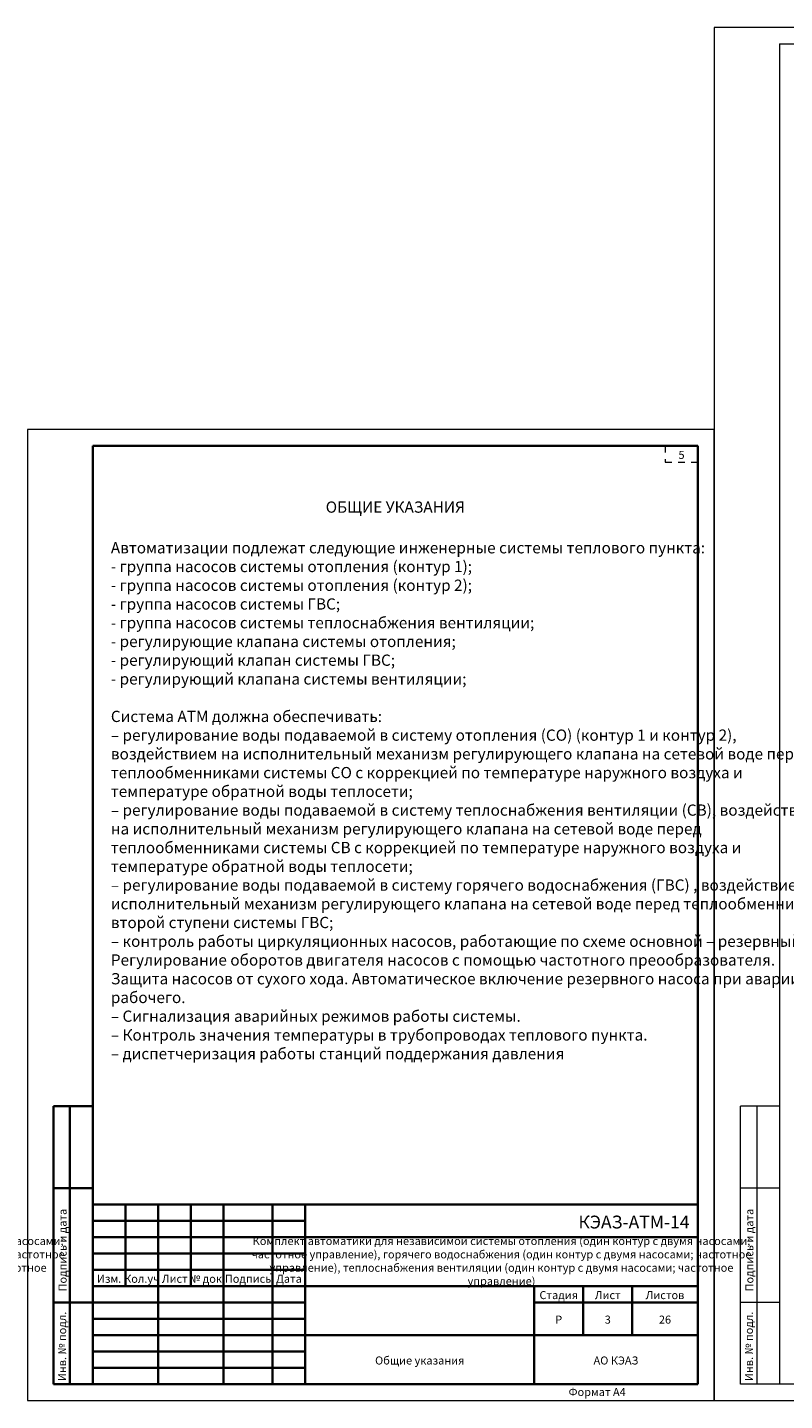
# Model space of a CAD drawing. Units: millimetres. Extents: x 0 to 10971, y 0 to 420.
# Drawn here: x 1050 to 1282, y 0 to 420 of the extents above; entities that cross this region are included whole.
import ezdxf
from ezdxf.enums import TextEntityAlignment as Align

# ---------------------------------------------------------------- set-up
doc = ezdxf.new("R2010")
doc.units = ezdxf.units.MM
doc.linetypes.add('EPL_DASH', pattern=[1, 0.5, -0.5])
for name, color, linetype, lineweight in [('EPLAN108', 5, 'Continuous', 35), ('EPLAN201', 7, 'Continuous', 35), ('EPLAN452', 7, 'Continuous', 35)]:
    doc.layers.add(name, color=color, linetype=linetype, lineweight=lineweight)
doc.styles.add('GOST type A', font='GOST_A.TTF')

msp = doc.modelspace()

# ---------------------------------------------------------------- linework, layer by layer
at = {"linetype": 'Continuous', "lineweight": 20, "ltscale": 4}
for p, q in [((1280, 415), (2146, 415)), ((1280, 415), (1280, 5)), ((1268, 5), (1268, 90)), ((1280, 90), (1268, 90)), ((1273, 90), (1273, 5)), ((1280, 65), (1268, 65)), ((1280, 30), (1268, 30)), ((1280, 5), (1268, 5)), ((2096, 5), (1280, 5))]:
    msp.add_line(p, q, dxfattribs=at)
at = {"linetype": 'Continuous', "lineweight": 0, "ltscale": 4}
msp.add_lwpolyline([(1260, 0), (2151, 0), (2151, 420), (1260, 420)], close=True, dxfattribs=at)
at = {"linetype": 'EPL_DASH', "lineweight": 20, "ltscale": 4}
msp.add_lwpolyline([(1245, 287), (1255, 287), (1255, 292), (1245, 292)], close=True, dxfattribs=at)
at = {"layer": 'EPLAN201', "linetype": 'Continuous', "lineweight": 35, "ltscale": 4}
for p, q in [((1070, 292), (1070, 5)), ((1070, 292), (1255, 292)), ((1255, 292), (1255, 5)), ((1058, 5), (1058, 90)), ((1070, 90), (1058, 90)), ((1063, 90), (1063, 5)), ((1070, 65), (1058, 65)), ((1069.95, 60), (1254.95, 60)), ((1069.95, 60), (1069.95, 5)), ((1079.95, 60), (1079.95, 35)), ((1089.95, 60), (1089.95, 5)), ((1099.95, 60), (1099.95, 35)), ((1109.95, 60), (1109.95, 5)), ((1124.95, 60), (1124.95, 5)), ((1134.95, 60), (1134.95, 5)), ((1254.95, 60), (1254.95, 5)), ((1069.95, 55), (1134.95, 55)), ((1069.95, 50), (1134.95, 50)), ((1134.95, 50), (1254.95, 50)), ((1069.95, 45), (1134.95, 45)), ((1069.95, 40), (1134.95, 40)), ((1254.95, 35), (1069.95, 35)), ((1204.95, 20), (1204.95, 35)), ((1219.95, 35), (1219.95, 20)), ((1234.95, 35), (1234.95, 20)), ((1070, 30), (1058, 30)), ((1069.95, 30), (1134.95, 30)), ((1204.95, 30), (1254.95, 30)), ((1069.95, 25), (1134.95, 25)), ((1069.95, 20), (1134.95, 20)), ((1070, 20), (1070, 5)), ((1134.95, 20), (1254.95, 20)), ((1204.95, 5), (1204.95, 20)), ((1069.95, 15), (1134.95, 15)), ((1069.95, 10), (1134.95, 10)), ((1070, 5), (1058, 5)), ((1070, 5), (1058, 5)), ((1255, 5), (1069, 5)), ((1082, 5), (1070, 5)), ((1255, 5), (1070, 5)), ((1255, 5), (1070, 5)), ((1070, 5), (1255, 5)), ((1070, 5), (1254.95, 5)), ((1255, 5), (1070, 5))]:
    msp.add_line(p, q, dxfattribs=at)
at = {"layer": 'EPLAN201', "linetype": 'Continuous', "lineweight": 0, "ltscale": 4}
msp.add_lwpolyline([(1050, 0), (1260, 0), (1260, 297), (1050, 297)], close=True, dxfattribs=at)

# ---------------------------------------------------------------- texts
at = {"style": 'GOST type A'}
for s, p in [('Подпись и дата', (1271.97, 33.38)), ('Инв. № подл.', (1271.83, 5.94))]:
    msp.add_text(s, height=2.4562, rotation=90, dxfattribs=at).set_placement(p)
at = {"layer": 'EPLAN108', "style": 'GOST type A'}
msp.add_text('ОБЩИЕ УКАЗАНИЯ', height=3.4388, dxfattribs=at).set_placement((1162.5, 270.5), align=Align.BOTTOM_CENTER)
at = {"layer": 'EPLAN108', "insert": (1075.5, 268.3), "char_height": 3.4388, "attachment_point": 1, "style": 'GOST type A'}
msp.add_mtext('\\PАвтоматизации подлежат следующие инженерные системы теплового пункта:\\P- группа насосов системы отопления (контур 1);\\P- группа насосов системы отопления (контур 2);\\P- группа насосов системы ГВС;\\P- группа насосов системы теплоснабжения вентиляции;\\P- регулирующие клапана системы отопления;\\P- регулирующий клапан системы ГВС;\\P- регулирующий клапана системы вентиляции;\\P\\PСистема АТМ должна обеспечивать:\\P– регулирование воды подаваемой в систему отопления (СО) (контур 1 и контур 2),\\Pвоздействием на исполнительный механизм регулирующего клапана на сетевой воде перед\\Pтеплообменниками системы СО с коррекцией по температуре наружного воздуха и\\Pтемпературе обратной воды теплосети;\\P– регулирование воды подаваемой в систему теплоснабжения вентиляции (СВ), воздействием\\Pна исполнительный механизм регулирующего клапана на сетевой воде перед\\Pтеплообменниками системы СВ с коррекцией по температуре наружного воздуха и\\Pтемпературе обратной воды теплосети;\\P– регулирование воды подаваемой в систему горячего водоснабжения (ГВС) , воздействием на\\Pисполнительный механизм регулирующего клапана на сетевой воде перед теплообменниками\\Pвторой ступени системы ГВС;\\P– контроль работы циркуляционных насосов, работающие по схеме основной – резервный.\\PРегулирование оборотов двигателя насосов с помощью частотного преообразователя.\\PЗащита насосов от сухого хода. Автоматическое включение резервного насоса при аварии\\Pрабочего.\\P– Сигнализация аварийных режимов работы системы.\\P– Контроль значения температуры в трубопроводах теплового пункта.\\P– диспетчеризация работы станций поддержания давления', dxfattribs=at)
at = {"layer": 'EPLAN201', "style": 'GOST type A'}
for s, p in [('Изм.', (1074.95, 37.25)), ('Кол.уч', (1084.95, 37.25)), ('Лист', (1095.05, 37.25)), ('№ док.', (1104.95, 37.25)), ('Подпись', (1117.45, 37.25)), ('Дата', (1129.95, 37.25)), ('Стадия', (1212.45, 32.25)), ('Лист', (1227.45, 32.25)), ('Листов', (1244.95, 32.25))]:
    msp.add_text(s, height=2.456, dxfattribs=at).set_placement(p, align=Align.MIDDLE_CENTER)
at = {"layer": 'EPLAN452', "style": 'GOST type A'}
for s, height, p in [('5', 2.46, (1250, 289.25)), ('Р', 2.46, (1212.45, 24.75)), ('3', 2.46, (1227.45, 24.75)), ('26', 2.456, (1244.95, 24.75)), ('Общие указания', 2.4562, (1169.95, 12.25)), ('АО КЭАЗ', 2.456, (1229.95, 12.25))]:
    msp.add_text(s, height=height, dxfattribs=at).set_placement(p, align=Align.MIDDLE_CENTER)
for s, p in [('Подпись и дата', (1061.97, 33.38)), ('Инв. № подл.', (1061.83, 5.94))]:
    msp.add_text(s, height=2.4562, rotation=90, dxfattribs=at).set_placement(p)
msp.add_text('КЭАЗ-АТМ-14', height=3.93, dxfattribs=at).set_placement((1252.45, 54.6), align=Align.MIDDLE_RIGHT)
msp.add_text('Формат А4', height=2.456, dxfattribs=at).set_placement((1215.46, 1.39))
at = {"layer": 'EPLAN452', "char_height": 2.4562, "attachment_point": 5, "style": 'GOST type A'}
for insert in [(984.95, 42.35), (1194.95, 42.35)]:
    msp.add_mtext('Комплект автоматики для независимой системы отопления (один контур с двумя насосами;\\Pчастотное управление), горячего водоснабжения (один контур с двумя насосами; частотное\\Pуправление), теплоснабжения вентиляции (один контур с двумя насосами; частотное\\Pуправление)', dxfattribs=dict(at, insert=insert))

doc.saveas('drawing.dxf')
